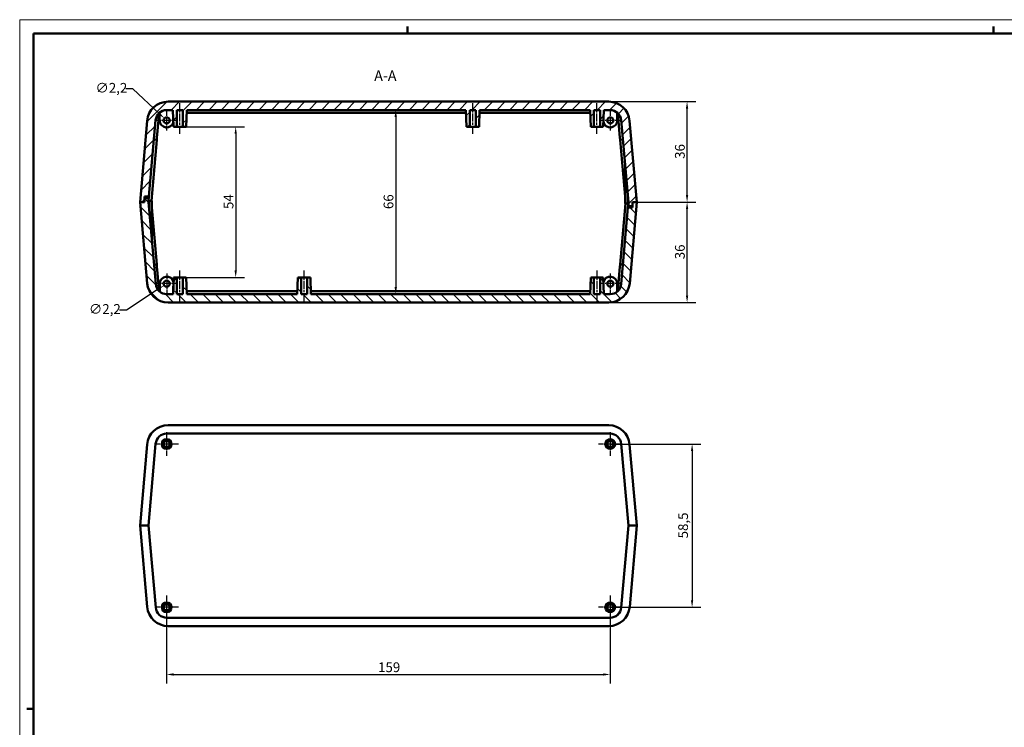
# Model space of a CAD drawing. Extents: x -135 to 1189, y 0 to 841.
# Drawn here: x 0 to 353, y 587 to 841 of the extents above; entities that cross this region are included whole.
import ezdxf

# ---------------------------------------------------------------- set-up
doc = ezdxf.new("R2010")
doc.units = 0
doc.linetypes.add('CHAIN', pattern=[0.3543, 0.2362, -0.0295, 0.0591, -0.0295])
doc.layers.get('0').update_dxf_attribs({"lineweight": 25})
for name, color, linetype, lineweight in [('Centro(ISO)', 179, 'CHAIN', 25), ('Geometria schizzo(ISO)', 7, 'Continuous', 50), ('Linea del centro(ISO)', 179, 'CHAIN', 25), ('Quote(ISO)', 7, 'Continuous', 25), ('Simboli(ISO)', 7, 'Continuous', 25), ('Spigoli visibili(ISO)', 7, 'Continuous', 50), ('Tratteggio', 3, 'Continuous', 9)]:
    doc.layers.add(name, color=color, linetype=linetype, lineweight=lineweight)
doc.styles.add('DEFAULT-ISO~0', font='ARIAL.TTF')
doc.styles.add('Stile testo32', font='ARIAL.TTF')
doc.dimstyles.new('DEFAULT-ISO-Metodo 1b', dxfattribs={"dimtxt": 3.5, "dimasz": 2.5, "dimexe": 3.175, "dimexo": 0, "dimgap": 0.762, "dimtad": 1, "dimtoh": 1, "dimrnd": 1e-08, "dimtxsty": 'DEFAULT-ISO~0', "dimcen": 0.09, "dimdle": 10, "dimclrd": 2, "dimclre": 2, "dimclrt": 6, "dimazin": 2, "dimtfac": 0.714286, "dimtofl": 0, "dimtmove": 0, "dimatfit": 3, "dimfxl": 0, "dimtolj": 1, "dimlwd": 25, "dimlwe": 25, "dimarcsym": 0})

# ---------------------------------------------------------------- blocks, each defined once
blk = doc.blocks.new('Bordi A0')
at = {"layer": 'Geometria schizzo(ISO)', "color": 4, "lineweight": 18}
for p, q in [((0, 841), (1189, 841)), ((0, 0), (0, 841))]:
    blk.add_line(p, q, dxfattribs=at)
at = {"layer": 'Geometria schizzo(ISO)'}
for p, q in [((139, 838.5), (139, 836)), ((349, 838.5), (349, 836)), ((5, 5), (5, 836)), ((1184, 836), (5, 836)), ((5, 594), (2.5, 594))]:
    blk.add_line(p, q, dxfattribs=at)
blk = doc.blocks.new('*D121')
at = {"layer": 'Defpoints', "color": 0, "linetype": 'Continuous'}
for p in [(221.2, 775.62), (239.21, 775.62), (211.18, 739.62)]:
    blk.add_point(p, dxfattribs=at)
at = {"layer": 'Quote(ISO)', "color": 2, "linetype": 'Continuous', "lineweight": 25}
for p, q in [((221.2, 775.62), (242.38, 775.62)), ((239.21, 742.12), (239.21, 773.12)), ((211.18, 739.62), (242.38, 739.62))]:
    blk.add_line(p, q, dxfattribs=at)
at = {"layer": 'Quote(ISO)', "color": 2, "linetype": 'Continuous'}
for points in [[(238.79, 773.12), (239.62, 773.12), (239.21, 775.62)], [(238.79, 742.12), (239.62, 742.12), (239.21, 739.62)]]:
    blk.add_solid(points, dxfattribs=at)
at = {"layer": 'Quote(ISO)', "color": 6, "linetype": 'Continuous', "lineweight": 25, "insert": (234.87, 755.11), "char_height": 3.5, "attachment_point": 1, "rotation": 90, "style": 'DEFAULT-ISO~0'}
blk.add_mtext('\\A1;36', dxfattribs=at)
blk = doc.blocks.new('*D122')
at = {"layer": 'Defpoints', "color": 0, "linetype": 'Continuous'}
for p in [(211.14, 811.62), (239.21, 811.62), (221.2, 775.62)]:
    blk.add_point(p, dxfattribs=at)
at = {"layer": 'Quote(ISO)', "color": 2, "linetype": 'Continuous', "lineweight": 25}
for p, q in [((211.14, 811.62), (242.38, 811.62)), ((239.21, 778.12), (239.21, 809.12)), ((221.2, 775.62), (242.38, 775.62))]:
    blk.add_line(p, q, dxfattribs=at)
at = {"layer": 'Quote(ISO)', "color": 2, "linetype": 'Continuous'}
for points in [[(238.79, 809.12), (239.62, 809.12), (239.21, 811.62)], [(238.79, 778.12), (239.62, 778.12), (239.21, 775.62)]]:
    blk.add_solid(points, dxfattribs=at)
at = {"layer": 'Quote(ISO)', "color": 6, "linetype": 'Continuous', "lineweight": 25, "insert": (234.87, 791.11), "char_height": 3.5, "attachment_point": 1, "rotation": 90, "style": 'DEFAULT-ISO~0'}
blk.add_mtext('\\A1;36', dxfattribs=at)
blk = doc.blocks.new('*D125')
at = {"layer": 'Defpoints', "color": 0, "linetype": 'Continuous'}
for p in [(52.65, 630.36), (211.65, 630.36), (211.65, 606.26)]:
    blk.add_point(p, dxfattribs=at)
at = {"layer": 'Quote(ISO)', "color": 2, "linetype": 'Continuous', "lineweight": 25}
for p, q in [((52.65, 630.36), (52.65, 603.08)), ((211.65, 630.36), (211.65, 603.08)), ((55.15, 606.26), (209.15, 606.26))]:
    blk.add_line(p, q, dxfattribs=at)
at = {"layer": 'Quote(ISO)', "color": 2, "linetype": 'Continuous'}
for points in [[(55.15, 606.68), (55.15, 605.84), (52.65, 606.26)], [(209.15, 606.68), (209.15, 605.84), (211.65, 606.26)]]:
    blk.add_solid(points, dxfattribs=at)
at = {"layer": 'Quote(ISO)', "color": 6, "linetype": 'Continuous', "lineweight": 25, "insert": (128.45, 610.6), "char_height": 3.5, "attachment_point": 1, "style": 'DEFAULT-ISO~0'}
blk.add_mtext('\\A1;159', dxfattribs=at)
blk = doc.blocks.new('*D127')
at = {"layer": 'Defpoints', "color": 0, "linetype": 'Continuous'}
for p in [(211.65, 688.86), (211.65, 630.36), (241.01, 630.36)]:
    blk.add_point(p, dxfattribs=at)
at = {"layer": 'Quote(ISO)', "color": 2, "linetype": 'Continuous', "lineweight": 25}
for p, q in [((211.65, 688.86), (244.18, 688.86)), ((241.01, 686.36), (241.01, 632.86)), ((211.65, 630.36), (244.18, 630.36))]:
    blk.add_line(p, q, dxfattribs=at)
at = {"layer": 'Quote(ISO)', "color": 2, "linetype": 'Continuous'}
for points in [[(240.59, 686.36), (241.42, 686.36), (241.01, 688.86)], [(240.59, 632.86), (241.42, 632.86), (241.01, 630.36)]]:
    blk.add_solid(points, dxfattribs=at)
at = {"layer": 'Quote(ISO)', "color": 6, "linetype": 'Continuous', "lineweight": 25, "insert": (236.04, 655.05), "char_height": 3.5, "attachment_point": 1, "rotation": 90, "style": 'DEFAULT-ISO~0'}
blk.add_mtext('\\A1;58,5', dxfattribs=at)
blk = doc.blocks.new('*D216')
at = {"layer": 'Defpoints', "color": 0, "linetype": 'Continuous'}
for p in [(51.85, 805.62), (53.46, 804.12)]:
    blk.add_point(p, dxfattribs=at)
at = {"layer": 'Quote(ISO)', "color": 2, "linetype": 'Continuous', "lineweight": 25}
for p, q in [((40.58, 816.16), (38.08, 816.16)), ((50.02, 807.33), (40.58, 816.16)), ((52.56, 804.87), (52.74, 804.87)), ((52.65, 804.78), (52.65, 804.96))]:
    blk.add_line(p, q, dxfattribs=at)
at = {"layer": 'Quote(ISO)', "color": 2, "linetype": 'Continuous'}
blk.add_solid([(50.31, 807.63), (49.74, 807.02), (51.85, 805.62)], dxfattribs=at)
at = {"layer": 'Quote(ISO)', "color": 6, "linetype": 'Continuous', "lineweight": 25, "insert": (27.17, 818.32), "char_height": 3.5, "attachment_point": 1, "style": 'DEFAULT-ISO~0'}
blk.add_mtext('\\A1;∅2,2', dxfattribs=at)
blk = doc.blocks.new('*D217')
at = {"layer": 'Defpoints', "color": 0, "linetype": 'Continuous'}
for p in [(51.77, 745.76), (53.61, 746.97)]:
    blk.add_point(p, dxfattribs=at)
at = {"layer": 'Quote(ISO)', "color": 2, "linetype": 'Continuous', "lineweight": 25}
for p, q in [((52.6, 746.37), (52.78, 746.37)), ((52.69, 746.28), (52.69, 746.46)), ((49.68, 744.39), (38.24, 736.87)), ((38.24, 736.87), (35.74, 736.87))]:
    blk.add_line(p, q, dxfattribs=at)
at = {"layer": 'Quote(ISO)', "color": 2, "linetype": 'Continuous'}
blk.add_solid([(49.45, 744.74), (49.91, 744.04), (51.77, 745.76)], dxfattribs=at)
at = {"layer": 'Quote(ISO)', "color": 6, "linetype": 'Continuous', "lineweight": 25, "insert": (24.83, 739.03), "char_height": 3.5, "attachment_point": 1, "style": 'DEFAULT-ISO~0'}
blk.add_mtext('\\A1;∅2,2', dxfattribs=at)
blk = doc.blocks.new('*D218')
at = {"layer": 'Defpoints', "color": 0, "linetype": 'Continuous'}
for p in [(134.78, 808.62), (134.78, 742.62), (134.78, 742.62)]:
    blk.add_point(p, dxfattribs=at)
at = {"layer": 'Quote(ISO)', "color": 2, "linetype": 'Continuous', "lineweight": 25}
blk.add_line((134.78, 806.12), (134.78, 745.12), dxfattribs=at)
at = {"layer": 'Quote(ISO)', "color": 2, "linetype": 'Continuous'}
for points in [[(134.36, 806.12), (135.2, 806.12), (134.78, 808.62)], [(134.36, 745.12), (135.2, 745.12), (134.78, 742.62)]]:
    blk.add_solid(points, dxfattribs=at)
at = {"layer": 'Quote(ISO)', "color": 6, "linetype": 'Continuous', "lineweight": 25, "insert": (130.44, 773.1), "char_height": 3.5, "attachment_point": 1, "rotation": 90, "style": 'DEFAULT-ISO~0'}
blk.add_mtext('\\A1;66', dxfattribs=at)
blk = doc.blocks.new('*D219')
at = {"layer": 'Defpoints', "color": 0, "linetype": 'Continuous'}
for p in [(59.65, 802.62), (59.68, 748.62), (77.42, 748.62)]:
    blk.add_point(p, dxfattribs=at)
at = {"layer": 'Quote(ISO)', "color": 2, "linetype": 'Continuous', "lineweight": 25}
for p, q in [((59.65, 802.62), (80.59, 802.62)), ((77.42, 800.12), (77.42, 751.12)), ((59.68, 748.62), (80.59, 748.62))]:
    blk.add_line(p, q, dxfattribs=at)
at = {"layer": 'Quote(ISO)', "color": 2, "linetype": 'Continuous'}
for points in [[(77, 800.12), (77.84, 800.12), (77.42, 802.62)], [(77, 751.12), (77.84, 751.12), (77.42, 748.62)]]:
    blk.add_solid(points, dxfattribs=at)
at = {"layer": 'Quote(ISO)', "color": 6, "linetype": 'Continuous', "lineweight": 25, "insert": (73.1, 773.12), "char_height": 3.5, "attachment_point": 1, "rotation": 90, "style": 'DEFAULT-ISO~0'}
blk.add_mtext('\\A1;54', dxfattribs=at)

msp = doc.modelspace()

# ---------------------------------------------------------------- hatches: boundary and pattern name
at = {"layer": 'Tratteggio'}
h = msp.add_hatch(dxfattribs=at)
h.set_pattern_fill('ANSI31', color=256, scale=25.4, style=0)
h.set_pattern_definition([(45, (0, 0), (-2.245064, 2.245064), [])])
edge = h.paths.add_edge_path()
edge.add_line((211.144, 811.617), (53.165, 811.617))
edge.add_ellipse((53.165, 804.117), major_axis=(0, 7.5), ratio=1, start_angle=0, end_angle=85)
edge.add_line((45.694, 804.771), (43.143, 775.617))
edge.add_line((43.143, 775.617), (43.176, 775.617))
edge.add_line((43.176, 775.617), (44.687, 775.617))
edge.add_line((44.687, 775.617), (44.722, 775.617))
edge.add_line((44.722, 775.617), (44.722, 777.117))
edge.add_line((44.722, 777.117), (44.722, 777.617))
edge.add_line((44.722, 777.617), (46.33, 777.617))
edge.add_line((46.33, 777.617), (48.722, 804.966))
edge.add_ellipse((52.707, 804.617), major_axis=(-3.985, 0.349), ratio=1, start_angle=275, end_angle=360, ccw=False)
edge.add_line((52.707, 808.617), (54.947, 808.617))
edge.add_line((54.947, 808.617), (55.157, 802.617))
edge.add_line((55.157, 802.617), (56.309, 802.617))
edge.add_line((56.309, 802.617), (56.309, 808.617))
edge.add_line((56.309, 808.617), (58.5, 808.617))
edge.add_line((58.5, 808.617), (58.5, 802.617))
edge.add_line((58.5, 802.617), (59.652, 802.617))
edge.add_line((59.652, 802.617), (59.862, 808.617))
edge.add_line((59.862, 808.617), (159.947, 808.617))
edge.add_line((159.947, 808.617), (160.157, 802.617))
edge.add_line((160.157, 802.617), (161.309, 802.617))
edge.add_line((161.309, 802.617), (161.309, 808.617))
edge.add_line((161.309, 808.617), (163.5, 808.617))
edge.add_line((163.5, 808.617), (163.5, 802.617))
edge.add_line((163.5, 802.617), (164.652, 802.617))
edge.add_line((164.652, 802.617), (164.862, 808.617))
edge.add_line((164.862, 808.617), (204.447, 808.617))
edge.add_line((204.447, 808.617), (204.657, 802.617))
edge.add_line((204.657, 802.617), (205.809, 802.617))
edge.add_line((205.809, 802.617), (205.809, 808.617))
edge.add_line((205.809, 808.617), (208, 808.617))
edge.add_line((208, 808.617), (208, 802.617))
edge.add_line((208, 802.617), (209.152, 802.617))
edge.add_line((209.152, 802.617), (209.362, 808.617))
edge.add_line((209.362, 808.617), (211.602, 808.617))
edge.add_ellipse((211.602, 804.617), major_axis=(0, 4), ratio=1, start_angle=275, end_angle=360, ccw=False)
edge.add_line((215.587, 804.966), (218.155, 775.617))
edge.add_line((218.155, 775.617), (218.155, 774.117))
edge.add_line((218.155, 774.117), (219.62, 774.117))
edge.add_line((219.62, 774.117), (219.655, 774.117))
edge.add_line((219.655, 774.117), (219.655, 775.617))
edge.add_line((219.655, 775.617), (221.166, 775.617))
edge.add_line((221.166, 775.617), (218.615, 804.771))
edge.add_ellipse((211.144, 804.117), major_axis=(7.471, 0.654), ratio=1, start_angle=0, end_angle=85)
h = msp.add_hatch(dxfattribs=at)
h.set_pattern_fill('ANSI31', color=256, scale=25.4, angle=90, style=0)
h.set_pattern_definition([(135, (0, 0), (-2.245064, -2.245064), [])])
edge = h.paths.add_edge_path()
edge.add_line((53.198, 739.617), (211.176, 739.617))
edge.add_ellipse((211.176, 747.117), major_axis=(0, -7.5), ratio=1, start_angle=0, end_angle=85)
edge.add_line((218.648, 746.463), (221.199, 775.617))
edge.add_line((221.199, 775.617), (221.166, 775.617))
edge.add_line((221.166, 775.617), (219.655, 775.617))
edge.add_line((219.655, 775.617), (219.62, 775.617))
edge.add_line((219.62, 775.617), (219.62, 774.117))
edge.add_line((219.62, 774.117), (219.62, 773.617))
edge.add_line((219.62, 773.617), (218.012, 773.617))
edge.add_line((218.012, 773.617), (215.619, 746.268))
edge.add_ellipse((211.635, 746.617), major_axis=(3.985, -0.349), ratio=1, start_angle=275, end_angle=360, ccw=False)
edge.add_line((211.635, 742.617), (209.395, 742.617))
edge.add_line((209.395, 742.617), (209.185, 748.617))
edge.add_line((209.185, 748.617), (208.033, 748.617))
edge.add_line((208.033, 748.617), (208.033, 742.617))
edge.add_line((208.033, 742.617), (205.842, 742.617))
edge.add_line((205.842, 742.617), (205.842, 748.617))
edge.add_line((205.842, 748.617), (204.689, 748.617))
edge.add_line((204.689, 748.617), (204.48, 742.617))
edge.add_line((204.48, 742.617), (104.395, 742.617))
edge.add_line((104.395, 742.617), (104.185, 748.617))
edge.add_line((104.185, 748.617), (103.033, 748.617))
edge.add_line((103.033, 748.617), (103.033, 742.617))
edge.add_line((103.033, 742.617), (100.842, 742.617))
edge.add_line((100.842, 742.617), (100.842, 748.617))
edge.add_line((100.842, 748.617), (99.689, 748.617))
edge.add_line((99.689, 748.617), (99.48, 742.617))
edge.add_line((99.48, 742.617), (59.895, 742.617))
edge.add_line((59.895, 742.617), (59.685, 748.617))
edge.add_line((59.685, 748.617), (58.533, 748.617))
edge.add_line((58.533, 748.617), (58.533, 742.617))
edge.add_line((58.533, 742.617), (56.342, 742.617))
edge.add_line((56.342, 742.617), (56.342, 748.617))
edge.add_line((56.342, 748.617), (55.189, 748.617))
edge.add_line((55.189, 748.617), (54.98, 742.617))
edge.add_line((54.98, 742.617), (52.74, 742.617))
edge.add_ellipse((52.74, 746.617), major_axis=(0, -4), ratio=1, start_angle=275, end_angle=360, ccw=False)
edge.add_line((48.755, 746.268), (46.187, 775.617))
edge.add_line((46.187, 775.617), (46.187, 777.117))
edge.add_line((46.187, 777.117), (44.722, 777.117))
edge.add_line((44.722, 777.117), (44.687, 777.117))
edge.add_line((44.687, 777.117), (44.687, 775.617))
edge.add_line((44.687, 775.617), (43.176, 775.617))
edge.add_line((43.176, 775.617), (45.726, 746.463))
edge.add_ellipse((53.198, 747.117), major_axis=(-7.471, -0.654), ratio=1, start_angle=0, end_angle=85)

# ---------------------------------------------------------------- linework, layer by layer
at = {"layer": 'Centro(ISO)', "linetype": 'CHAIN', "ltscale": 8.000593}
for p, q in [((52.655, 808.467), (52.655, 801.267)), ((211.655, 808.467), (211.655, 801.267)), ((56.255, 804.867), (49.055, 804.867)), ((215.255, 804.867), (208.055, 804.867)), ((52.687, 749.967), (52.687, 742.767)), ((211.687, 749.967), (211.687, 742.767)), ((56.287, 746.367), (49.087, 746.367)), ((215.287, 746.367), (208.087, 746.367))]:
    msp.add_line(p, q, dxfattribs=at)
at = {"layer": 'Centro(ISO)', "linetype": 'CHAIN', "ltscale": 9.445163}
for p, q in [((52.655, 693.111), (52.655, 684.611)), ((211.655, 693.111), (211.655, 684.611)), ((56.905, 688.861), (48.405, 688.861)), ((215.905, 688.861), (207.405, 688.861)), ((52.655, 634.611), (52.655, 626.111)), ((211.655, 634.611), (211.655, 626.111)), ((56.905, 630.361), (48.405, 630.361)), ((215.905, 630.361), (207.405, 630.361))]:
    msp.add_line(p, q, dxfattribs=at)
at = {"layer": 'Linea del centro(ISO)', "linetype": 'CHAIN', "ltscale": 12.223182}
for p, q in [((57.405, 800.117), (57.405, 811.117)), ((162.405, 800.117), (162.405, 811.117)), ((206.905, 800.117), (206.905, 811.117)), ((57.437, 740.117), (57.437, 751.117)), ((101.937, 740.117), (101.937, 751.117)), ((206.937, 740.117), (206.937, 751.117))]:
    msp.add_line(p, q, dxfattribs=at)
at = {"layer": 'Spigoli visibili(ISO)'}
for p, q in [((52.707, 808.617), (54.947, 808.617)), ((211.144, 811.617), (53.165, 811.617)), ((55.155, 802.617), (54.945, 808.617)), ((54.947, 808.617), (55.157, 802.617)), ((56.309, 802.617), (56.309, 808.617)), ((56.309, 808.617), (58.5, 808.617)), ((58.5, 808.617), (58.5, 802.617)), ((59.652, 802.617), (59.862, 808.617)), ((59.655, 802.617), (59.864, 808.617)), ((59.862, 808.617), (159.947, 808.617)), ((160.155, 802.617), (159.945, 808.617)), ((159.947, 808.617), (160.157, 802.617)), ((161.309, 802.617), (161.309, 808.617)), ((161.309, 808.617), (163.5, 808.617)), ((163.5, 808.617), (163.5, 802.617)), ((164.652, 802.617), (164.862, 808.617)), ((164.655, 802.617), (164.864, 808.617)), ((164.862, 808.617), (204.447, 808.617)), ((204.655, 802.617), (204.445, 808.617)), ((204.447, 808.617), (204.657, 802.617)), ((205.809, 802.617), (205.809, 808.617)), ((205.809, 808.617), (208, 808.617)), ((208, 808.617), (208, 802.617)), ((209.152, 802.617), (209.362, 808.617)), ((209.155, 802.617), (209.364, 808.617)), ((209.362, 808.617), (211.602, 808.617)), ((45.694, 804.771), (43.143, 775.617)), ((46.33, 777.617), (48.722, 804.966)), ((49.177, 798.691), (49.949, 807.514)), ((50.155, 804.867), (50.155, 807.697)), ((159.98, 807.617), (59.829, 807.617)), ((204.48, 807.617), (164.829, 807.617)), ((214.155, 807.697), (214.155, 804.867)), ((215.132, 798.691), (214.36, 807.514)), ((215.587, 804.966), (218.155, 775.617)), ((221.166, 775.617), (218.615, 804.771)), ((55.157, 802.617), (55.155, 802.617)), ((55.157, 802.617), (56.309, 802.617)), ((58.5, 802.617), (56.309, 802.617)), ((58.5, 802.617), (59.652, 802.617)), ((59.655, 802.617), (59.652, 802.617)), ((160.157, 802.617), (160.155, 802.617)), ((160.157, 802.617), (161.309, 802.617)), ((163.5, 802.617), (161.309, 802.617)), ((163.5, 802.617), (164.652, 802.617)), ((164.655, 802.617), (164.652, 802.617)), ((204.657, 802.617), (204.655, 802.617)), ((204.657, 802.617), (205.809, 802.617)), ((208, 802.617), (205.809, 802.617)), ((208, 802.617), (209.152, 802.617)), ((209.155, 802.617), (209.152, 802.617)), ((49.112, 797.944), (47.202, 776.117)), ((48.116, 798.031), (49.112, 797.944)), ((49.177, 798.691), (49.112, 797.944)), ((215.197, 797.944), (215.132, 798.691)), ((216.194, 798.031), (215.197, 797.944)), ((216.98, 777.573), (215.197, 797.944)), ((216.98, 789.047), (216.98, 775.117)), ((46.187, 777.117), (44.687, 777.117)), ((44.687, 777.117), (44.687, 775.617)), ((44.722, 775.617), (44.722, 777.617)), ((44.722, 777.617), (46.33, 777.617)), ((46.33, 777.617), (46.187, 775.988)), ((46.187, 775.617), (46.187, 777.117)), ((217.98, 777.617), (217.98, 775.117)), ((43.143, 775.617), (44.722, 775.617)), ((44.687, 775.617), (43.176, 775.617)), ((43.176, 775.617), (45.726, 746.463)), ((46.362, 775.617), (46.187, 775.617)), ((48.755, 746.268), (46.187, 775.617)), ((46.187, 775.617), (46.362, 775.617)), ((47.362, 776.117), (46.362, 776.117)), ((46.362, 773.617), (46.362, 776.117)), ((47.362, 762.187), (47.362, 776.117)), ((47.362, 773.661), (49.144, 753.29)), ((215.23, 753.29), (217.14, 775.117)), ((218.012, 773.617), (215.619, 746.268)), ((216.98, 775.117), (217.98, 775.117)), ((218.155, 775.617), (217.98, 775.617)), ((217.98, 775.617), (218.155, 775.617)), ((218.012, 773.617), (218.155, 775.246)), ((219.62, 773.617), (218.012, 773.617)), ((218.155, 775.617), (218.155, 774.117)), ((218.155, 774.117), (219.655, 774.117)), ((218.648, 746.463), (221.199, 775.617)), ((221.199, 775.617), (219.62, 775.617)), ((219.62, 775.617), (219.62, 773.617)), ((219.655, 774.117), (219.655, 775.617)), ((219.655, 775.617), (221.166, 775.617)), ((48.148, 753.203), (49.144, 753.29)), ((49.144, 753.29), (49.21, 752.543)), ((49.21, 752.543), (49.982, 743.72)), ((215.165, 752.543), (214.393, 743.72)), ((215.165, 752.543), (215.23, 753.29)), ((216.226, 753.203), (215.23, 753.29)), ((55.187, 748.617), (54.978, 742.617)), ((55.189, 748.617), (54.98, 742.617)), ((55.187, 748.617), (55.189, 748.617)), ((56.342, 748.617), (55.189, 748.617)), ((56.342, 742.617), (56.342, 748.617)), ((56.342, 748.617), (58.533, 748.617)), ((59.685, 748.617), (58.533, 748.617)), ((58.533, 748.617), (58.533, 742.617)), ((59.895, 742.617), (59.685, 748.617)), ((59.685, 748.617), (59.687, 748.617)), ((59.687, 748.617), (59.897, 742.617)), ((99.687, 748.617), (99.478, 742.617)), ((99.689, 748.617), (99.48, 742.617)), ((99.687, 748.617), (99.689, 748.617)), ((100.842, 748.617), (99.689, 748.617)), ((100.842, 742.617), (100.842, 748.617)), ((100.842, 748.617), (103.033, 748.617)), ((104.185, 748.617), (103.033, 748.617)), ((103.033, 748.617), (103.033, 742.617)), ((104.395, 742.617), (104.185, 748.617)), ((104.185, 748.617), (104.187, 748.617)), ((104.187, 748.617), (104.397, 742.617)), ((204.687, 748.617), (204.478, 742.617)), ((204.689, 748.617), (204.48, 742.617)), ((204.687, 748.617), (204.689, 748.617)), ((205.842, 748.617), (204.689, 748.617)), ((205.842, 742.617), (205.842, 748.617)), ((205.842, 748.617), (208.033, 748.617)), ((209.185, 748.617), (208.033, 748.617)), ((208.033, 748.617), (208.033, 742.617)), ((209.395, 742.617), (209.185, 748.617)), ((209.185, 748.617), (209.187, 748.617)), ((209.187, 748.617), (209.397, 742.617)), ((50.187, 743.537), (50.187, 746.367)), ((214.187, 746.367), (214.187, 743.537)), ((54.98, 742.617), (52.74, 742.617)), ((58.533, 742.617), (56.342, 742.617)), ((59.862, 743.617), (99.512, 743.617)), ((99.48, 742.617), (59.895, 742.617)), ((103.033, 742.617), (100.842, 742.617)), ((104.362, 743.617), (204.512, 743.617)), ((204.48, 742.617), (104.395, 742.617)), ((208.033, 742.617), (205.842, 742.617)), ((211.635, 742.617), (209.395, 742.617)), ((53.198, 739.617), (211.176, 739.617)), ((211.144, 695.611), (53.165, 695.611)), ((52.707, 692.611), (211.602, 692.611)), ((45.694, 688.764), (43.143, 659.611)), ((46.155, 659.611), (48.722, 688.959)), ((215.587, 688.959), (218.155, 659.611)), ((221.166, 659.611), (218.615, 688.764)), ((43.143, 659.611), (46.155, 659.611)), ((46.187, 659.611), (43.176, 659.611)), ((43.176, 659.611), (45.726, 630.457)), ((48.755, 630.262), (46.187, 659.611)), ((218.155, 659.611), (215.587, 630.262)), ((218.187, 659.611), (215.619, 630.262)), ((218.155, 659.611), (221.166, 659.611)), ((221.199, 659.611), (218.187, 659.611)), ((218.648, 630.457), (221.199, 659.611)), ((211.635, 626.611), (52.74, 626.611)), ((53.198, 623.611), (211.176, 623.611))]:
    msp.add_line(p, q, dxfattribs=at)
for centre, radius in [((52.655, 804.867), 1.1), ((211.655, 804.867), 1.1), ((52.687, 746.367), 1.1), ((211.687, 746.367), 1.1), ((52.655, 688.861), 1.75), ((52.655, 688.861), 1.1), ((211.655, 688.861), 1.75), ((211.655, 688.861), 1.1), ((52.655, 630.361), 1.75), ((211.655, 630.361), 1.75), ((52.687, 630.361), 1.1), ((211.687, 630.361), 1.1)]:
    msp.add_circle(centre, radius, dxfattribs=at)
for centre, radius, start, end in [((53.165, 804.117), 7.5, 90, 175), ((52.707, 804.617), 4, 90, 175), ((211.144, 804.117), 7.5, 5, 90), ((211.602, 804.617), 4, 5, 90), ((52.707, 804.617), 3, 148.30063, 175), ((52.655, 804.867), 2.5, 180, 347.46198), ((211.655, 804.867), 2.5, 192.53802, 0), ((211.602, 804.617), 3, 5, 31.69937), ((52.687, 746.367), 2.5, 12.53802, 180), ((211.687, 746.367), 2.5, 0, 167.46198), ((53.198, 747.117), 7.5, 185, 270), ((52.74, 746.617), 4, 185, 270), ((52.74, 746.617), 3, 185, 211.69937), ((211.176, 747.117), 7.5, 270, 355), ((211.635, 746.617), 4, 270, 355), ((211.635, 746.617), 3, 328.30063, 355), ((53.165, 688.111), 7.5, 90, 175), ((211.144, 688.111), 7.5, 5, 90), ((52.707, 688.611), 4, 90, 175), ((211.602, 688.611), 4, 5, 90), ((53.198, 631.111), 7.5, 185, 270), ((52.74, 630.611), 4, 185, 270), ((211.176, 631.111), 7.5, 270, 355), ((211.602, 630.611), 4, 270, 355), ((211.635, 630.611), 4, 270, 355)]:
    msp.add_arc(centre, radius, start, end, dxfattribs=at)

# ---------------------------------------------------------------- block references
msp.add_blockref('Bordi A0', (0, 0))

# ---------------------------------------------------------------- texts
at = {"layer": 'Simboli(ISO)', "color": 7, "insert": (127.066, 817.867, -170.297), "char_height": 3.75, "attachment_point": 7, "style": 'Stile testo32'}
msp.add_mtext('A-A ', dxfattribs=at)

# ---------------------------------------------------------------- dimensions: what is measured, and where the dimension line sits
at = {"layer": 'Quote(ISO)', "color": 2, "linetype": 'Continuous', "lineweight": 25}
for p1, p2, picture, middle in [((53.458, 804.116), (51.851, 805.618), '*D216', (32.242, 816.159)), ((53.606, 746.971), (51.768, 745.763), '*D217', (29.907, 736.872))]:
    dim = msp.add_diameter_dim_2p(p1=p1, p2=p2, dimstyle='DEFAULT-ISO-Metodo 1b', override={"dimtad": 0, "dimtih": 1, "dimdec": 2, "dimtp": 0, "dimtm": 0, "dimtdec": 2, "dimatfit": 2}, dxfattribs=at)
    dim.commit()
    dim.dimension.update_dxf_attribs({"geometry": picture, "text_midpoint": middle, "dimtype": 163})
for base, p1, p2, angle, override, picture, middle in [((134.779, 742.617), (134.779, 808.617), (134.779, 742.617), 270, {"dimtoh": 0, "dimdec": 2, "dimse1": 1, "dimse2": 1, "dimtp": 0, "dimtm": 0, "dimtdec": 2, "dimtmove": 1}, '*D218', (134.779, 775.617)), ((239.207, 811.617), (221.199, 775.617), (211.144, 811.617), 90, {"dimtoh": 0, "dimdec": 2, "dimtp": 0, "dimtm": 0, "dimtdec": 2, "dimtmove": 1}, '*D122', (239.207, 793.617)), ((77.419, 748.617), (59.652, 802.617), (59.685, 748.617), 270, {"dimtoh": 0, "dimdec": 2, "dimtp": 0, "dimtm": 0, "dimtdec": 2, "dimtmove": 1}, '*D219', (77.419, 775.617)), ((239.207, 775.617), (211.176, 739.617), (221.199, 775.617), 270, {"dimtoh": 0, "dimdec": 2, "dimtp": 0, "dimtm": 0, "dimtdec": 2, "dimtmove": 1}, '*D121', (239.207, 757.617)), ((241.006, 630.361), (211.655, 688.861), (211.655, 630.361), 90, {"dimtoh": 0, "dimdec": 2, "dimtp": 0, "dimtm": 0, "dimtdec": 2, "dimtmove": 1}, '*D127', (241.006, 659.611)), ((211.655, 606.259), (52.655, 630.361), (211.655, 630.361), 180, {"dimtoh": 0, "dimdec": 2, "dimtp": 0, "dimtm": 0, "dimtdec": 2}, '*D125', (132.155, 606.259))]:
    dim = msp.add_linear_dim(base=base, p1=p1, p2=p2, angle=angle, dimstyle='DEFAULT-ISO-Metodo 1b', override=override, dxfattribs=at)
    dim.commit()
    dim.dimension.update_dxf_attribs({"geometry": picture, "text_midpoint": middle, "dimtype": 160})

doc.saveas('drawing.dxf')
